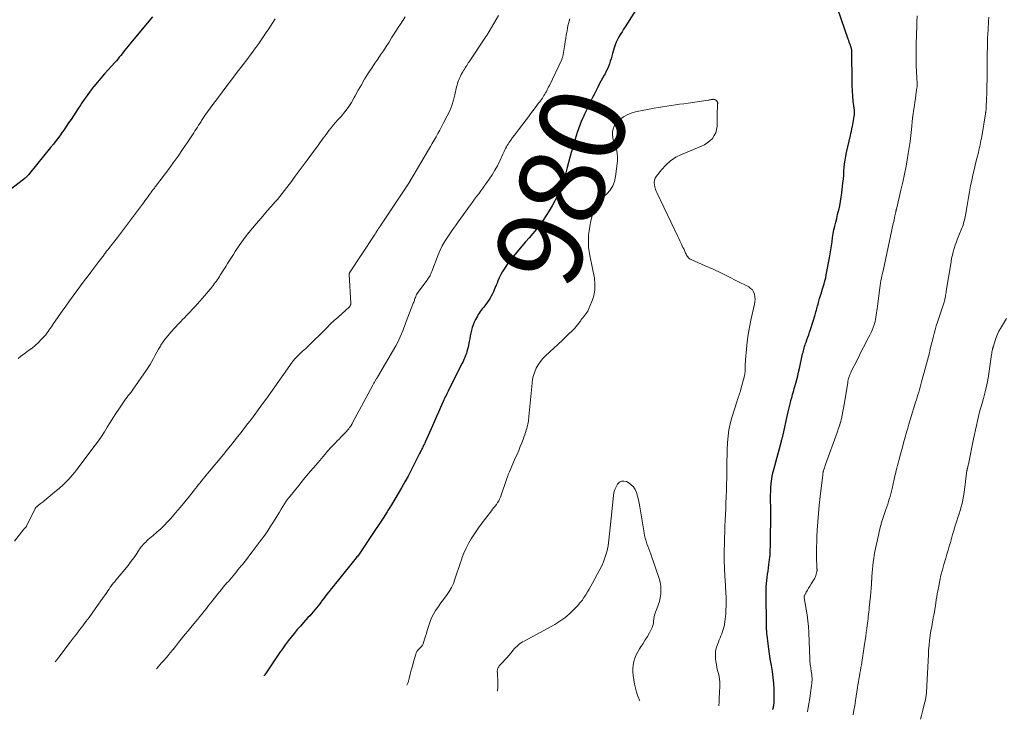
# Model space of a CAD drawing. Units: feet. Extents: x 1945000 to 1950000, y 499466 to 500002.
# Drawn here: x 1946931 to 1947161, y 499659 to 499822 of the extents above; entities that cross this region are included whole.
import ezdxf
from ezdxf.enums import TextEntityAlignment as Align

# ---------------------------------------------------------------- set-up
doc = ezdxf.new("R2010")
doc.units = ezdxf.units.FT
doc.header["$LTSCALE"] = 100
doc.header["$MEASUREMENT"] = 0
for name, color, linetype, lineweight in [('CONTOUR INDEX', 32, 'Continuous', 25), ('CONTOUR INDEX LABEL', 7, 'Continuous', 15), ('CONTOUR INTERMEDIATE', 40, 'Continuous', 15)]:
    doc.layers.add(name, color=color, linetype=linetype, lineweight=lineweight)
doc.styles.add('slant', font='romans.shx', dxfattribs={"oblique": 14.999978})

msp = doc.modelspace()

# ---------------------------------------------------------------- linework, layer by layer
at = {"layer": 'CONTOUR INDEX', "flags": 128}
for points, elevation in [([(1947075.59, 499826.21), (1947072.12, 499820.75), (1947071.74, 499820.16), (1947071.37, 499819.56), (1947071, 499818.97), (1947070.63, 499818.37), (1947070.29, 499817.76), (1947069.99, 499817.13), (1947069.74, 499816.48), (1947069.53, 499815.82), (1947069.16, 499814.49), (1947068.99, 499813.88), (1947068.81, 499813.27), (1947068.63, 499812.66), (1947068.44, 499812.06), (1947068.22, 499811.47), (1947067.99, 499810.88), (1947067.71, 499810.32), (1947067.41, 499809.76), (1947067.23, 499809.46), (1947066.82, 499808.75), (1947066.43, 499808.05), (1947066.05, 499807.33), (1947065.69, 499806.61), (1947065.24, 499805.71), (1947064.87, 499804.94), (1947064.49, 499804.17), (1947064.12, 499803.4), (1947063.75, 499802.63), (1947063.38, 499801.85), (1947063.01, 499801.08), (1947062.65, 499800.31), (1947062.28, 499799.53), (1947062.23, 499799.42), (1947061.85, 499798.59), (1947061.5, 499797.74), (1947061.19, 499796.88), (1947060.91, 499796.01), (1947060.21, 499793.7), (1947059.86, 499792.53), (1947059.52, 499791.35), (1947059.2, 499790.18), (1947058.88, 499788.99), (1947058.58, 499787.82), (1947058.42, 499787.23), (1947058.26, 499786.63), (1947058.1, 499786.03), (1947057.93, 499785.44), (1947057.88, 499785.26), (1947057.73, 499784.76), (1947057.58, 499784.26), (1947057.42, 499783.76), (1947057.25, 499783.26), (1947057.07, 499782.77), (1947056.87, 499782.28), (1947056.65, 499781.81), (1947056.41, 499781.35), (1947055.03, 499778.87), (1947054.37, 499777.74), (1947053.68, 499776.63), (1947052.94, 499775.56), (1947052.17, 499774.5), (1947051.37, 499773.47), (1947050.55, 499772.45), (1947049.71, 499771.44), (1947048.87, 499770.45), (1947046.39, 499767.59), (1947045.77, 499766.85), (1947045.17, 499766.09), (1947044.61, 499765.3), (1947044.06, 499764.5), (1947043.9, 499764.25), (1947043.47, 499763.55), (1947043.07, 499762.83), (1947042.72, 499762.09), (1947042.39, 499761.34), (1947042.19, 499760.84), (1947041.98, 499760.33), (1947041.77, 499759.81), (1947041.55, 499759.3), (1947041.33, 499758.8), (1947041.09, 499758.3), (1947040.83, 499757.81), (1947040.55, 499757.33), (1947040.24, 499756.87), (1947039.48, 499755.79), (1947039.24, 499755.46), (1947039, 499755.13), (1947038.75, 499754.81), (1947038.5, 499754.49), (1947038.26, 499754.17), (1947038.02, 499753.84), (1947037.81, 499753.5), (1947037.61, 499753.14), (1947037.16, 499752.32), (1947036.86, 499751.71), (1947036.61, 499751.1), (1947036.4, 499750.46), (1947036.23, 499749.81), (1947036.09, 499749.15), (1947035.95, 499748.49), (1947035.81, 499747.82), (1947035.67, 499747.16), (1947035.41, 499745.86), (1947035.3, 499745.37), (1947035.17, 499744.89), (1947035.02, 499744.41), (1947034.85, 499743.94), (1947034.66, 499743.47), (1947034.46, 499743.01), (1947034.25, 499742.55), (1947034.03, 499742.1), (1947030.95, 499735.95), (1947030.78, 499735.61), (1947030.61, 499735.27), (1947030.44, 499734.93), (1947030.28, 499734.58), (1947030.11, 499734.24), (1947029.95, 499733.89), (1947029.79, 499733.55), (1947029.63, 499733.2), (1947028.99, 499731.77), (1947028.51, 499730.7), (1947028.03, 499729.64), (1947027.56, 499728.57), (1947027.09, 499727.5), (1947025.39, 499723.66), (1947025.31, 499723.47), (1947025.22, 499723.27), (1947025.13, 499723.08), (1947025.04, 499722.89), (1947024.94, 499722.7), (1947024.85, 499722.51), (1947024.75, 499722.32), (1947024.65, 499722.13), (1947024.59, 499722.01), (1947024.46, 499721.76), (1947024.33, 499721.51), (1947024.2, 499721.25), (1947024.07, 499721), (1947022.83, 499718.52), (1947022.13, 499717.14), (1947021.41, 499715.76), (1947020.67, 499714.39), (1947019.91, 499713.03), (1947019.13, 499711.68), (1947018.34, 499710.34), (1947017.53, 499709.02), (1947016.7, 499707.7), (1947016.51, 499707.4), (1947015.57, 499705.94), (1947014.63, 499704.49), (1947013.68, 499703.04), (1947012.73, 499701.59), (1947010.64, 499698.44), (1947010.48, 499698.21), (1947010.32, 499697.97), (1947010.16, 499697.75), (1947009.99, 499697.52), (1947009.83, 499697.29), (1947009.66, 499697.07), (1947009.48, 499696.85), (1947009.31, 499696.63), (1947004.84, 499691.13), (1947004.37, 499690.55), (1947003.9, 499689.97), (1947003.44, 499689.38), (1947002.98, 499688.79), (1947002.9, 499688.69), (1947002.48, 499688.15), (1947002.07, 499687.6), (1947001.65, 499687.06), (1947001.23, 499686.51), (1947001.14, 499686.39), (1947000.77, 499685.91), (1947000.39, 499685.43), (1947000.01, 499684.96), (1946999.62, 499684.5), (1946999.23, 499684.03), (1946998.84, 499683.58), (1946998.44, 499683.12), (1946998.03, 499682.67), (1946997.02, 499681.55), (1946996.27, 499680.71), (1946995.53, 499679.86), (1946994.8, 499678.99), (1946994.09, 499678.11), (1946993.39, 499677.22), (1946992.71, 499676.32), (1946992.06, 499675.4), (1946991.42, 499674.47), (1946987.96, 499669.3), (1946987.83, 499669.11), (1946987.8, 499669.07)], 980), ([(1947106.6, 499661.2), (1947106.62, 499661.27), (1947106.67, 499661.5), (1947106.72, 499661.72), (1947106.76, 499661.95), (1947106.79, 499662.09), (1947106.82, 499662.25), (1947106.85, 499662.42), (1947106.88, 499662.58), (1947106.9, 499662.75), (1947106.92, 499662.92), (1947106.93, 499663.08), (1947106.94, 499663.25), (1947106.94, 499663.42), (1947106.88, 499665.94), (1947106.81, 499667.33), (1947106.7, 499668.71), (1947106.51, 499670.08), (1947106.28, 499671.45), (1947106.2, 499671.85), (1947105.99, 499673.01), (1947105.79, 499674.18), (1947105.62, 499675.35), (1947105.47, 499676.52), (1947105.23, 499678.54), (1947105.22, 499678.71), (1947105.2, 499678.87), (1947105.19, 499679.04), (1947105.18, 499679.21), (1947105.18, 499679.34), (1947105.17, 499679.44), (1947105.17, 499679.54), (1947105.16, 499679.64), (1947105.15, 499679.75), (1947105.14, 499679.85), (1947105.14, 499679.95), (1947105.13, 499680.05), (1947105.13, 499680.16), (1947105.05, 499689.09), (1947105.06, 499689.83), (1947105.1, 499690.57), (1947105.16, 499691.31), (1947105.26, 499692.05), (1947105.36, 499692.79), (1947105.47, 499693.53), (1947105.57, 499694.27), (1947105.68, 499695.01), (1947105.85, 499696.26), (1947105.9, 499696.74), (1947105.95, 499697.23), (1947105.98, 499697.71), (1947106, 499698.2), (1947106, 499698.69), (1947106.01, 499699.17), (1947106.02, 499699.66), (1947106.03, 499700.15), (1947106.11, 499707.08), (1947106.11, 499707.69), (1947106.11, 499708.31), (1947106.1, 499708.93), (1947106.08, 499709.55), (1947106.06, 499710.16), (1947106.06, 499710.78), (1947106.07, 499711.4), (1947106.09, 499712.01), (1947106.13, 499712.96), (1947106.22, 499714.04), (1947106.35, 499715.12), (1947106.55, 499716.19), (1947106.8, 499717.25), (1947108.58, 499723.91), (1947108.63, 499724.09), (1947108.68, 499724.28), (1947108.74, 499724.46), (1947108.79, 499724.65), (1947108.84, 499724.83), (1947108.89, 499725.02), (1947108.93, 499725.21), (1947108.98, 499725.39), (1947110.02, 499730.09), (1947110.17, 499730.73), (1947110.32, 499731.36), (1947110.47, 499732), (1947110.63, 499732.63), (1947110.71, 499732.97), (1947110.83, 499733.43), (1947110.96, 499733.9), (1947111.08, 499734.35), (1947111.22, 499734.81), (1947111.35, 499735.27), (1947111.48, 499735.73), (1947111.61, 499736.19), (1947111.74, 499736.65), (1947111.95, 499737.44), (1947112.18, 499738.29), (1947112.4, 499739.15), (1947112.6, 499740.02), (1947112.8, 499740.88), (1947113.55, 499744.3), (1947113.64, 499744.65), (1947113.72, 499745), (1947113.81, 499745.34), (1947113.9, 499745.69), (1947114.01, 499746.04), (1947114.11, 499746.38), (1947114.23, 499746.72), (1947114.35, 499747.06), (1947114.53, 499747.57), (1947114.75, 499748.17), (1947114.96, 499748.77), (1947115.16, 499749.37), (1947115.35, 499749.97), (1947116.46, 499753.42), (1947116.57, 499753.77), (1947116.67, 499754.13), (1947116.77, 499754.48), (1947116.86, 499754.84), (1947116.95, 499755.2), (1947117.04, 499755.56), (1947117.14, 499755.91), (1947117.24, 499756.27), (1947117.52, 499757.23), (1947117.72, 499757.91), (1947117.92, 499758.6), (1947118.14, 499759.28), (1947118.36, 499759.96), (1947118.57, 499760.65), (1947118.76, 499761.34), (1947118.93, 499762.03), (1947119.08, 499762.73), (1947119.84, 499766.74), (1947120.01, 499767.68), (1947120.16, 499768.62), (1947120.3, 499769.56), (1947120.42, 499770.51), (1947120.43, 499770.59), (1947120.55, 499771.49), (1947120.7, 499772.39), (1947120.87, 499773.28), (1947121.07, 499774.17), (1947121.29, 499775.06), (1947121.51, 499775.95), (1947121.73, 499776.83), (1947121.95, 499777.72), (1947122, 499777.91), (1947122.23, 499778.9), (1947122.42, 499779.89), (1947122.58, 499780.89), (1947122.71, 499781.89), (1947122.97, 499784.25), (1947123.06, 499785.14), (1947123.14, 499786.04), (1947123.21, 499786.93), (1947123.28, 499787.82), (1947123.36, 499788.71), (1947123.47, 499789.6), (1947123.63, 499790.48), (1947123.81, 499791.36), (1947124.7, 499795.3), (1947124.82, 499795.81), (1947124.93, 499796.31), (1947125.04, 499796.82), (1947125.15, 499797.33), (1947125.16, 499797.4), (1947125.26, 499797.87), (1947125.35, 499798.35), (1947125.43, 499798.82), (1947125.51, 499799.3), (1947125.61, 499799.94), (1947125.63, 499800.1), (1947125.65, 499800.25), (1947125.66, 499800.4), (1947125.66, 499800.55), (1947125.66, 499800.7), (1947125.66, 499800.86), (1947125.65, 499801.01), (1947125.63, 499801.16), (1947125.38, 499803.32), (1947125.26, 499804.55), (1947125.16, 499805.78), (1947125.11, 499807.02), (1947125.08, 499808.25), (1947125.05, 499814.56), (1947125.04, 499814.75), (1947125.04, 499814.94), (1947125.02, 499815.12), (1947125.01, 499815.31), (1947124.98, 499815.5), (1947124.95, 499815.68), (1947124.9, 499815.87), (1947124.84, 499816.05), (1947124.71, 499816.41), (1947124.58, 499816.77), (1947124.45, 499817.13), (1947124.32, 499817.49), (1947124.19, 499817.85), (1947121.74, 499824.83)], 980), ([(1946961.72, 499823.04), (1946957, 499817.39), (1946956.65, 499816.97), (1946956.31, 499816.55), (1946955.97, 499816.13), (1946955.64, 499815.7), (1946955.62, 499815.68), (1946955.3, 499815.26), (1946954.97, 499814.85), (1946954.64, 499814.43), (1946954.31, 499814.02), (1946953.97, 499813.6), (1946953.63, 499813.2), (1946953.29, 499812.8), (1946952.93, 499812.4), (1946951.37, 499810.68), (1946950.52, 499809.72), (1946949.67, 499808.74), (1946948.85, 499807.75), (1946948.03, 499806.75), (1946947.91, 499806.59), (1946947.18, 499805.65), (1946946.47, 499804.7), (1946945.78, 499803.73), (1946945.11, 499802.75), (1946944.9, 499802.44), (1946944.35, 499801.6), (1946943.8, 499800.77), (1946943.25, 499799.93), (1946942.7, 499799.08), (1946942.15, 499798.25), (1946941.59, 499797.41), (1946941.02, 499796.59), (1946940.44, 499795.78), (1946940.42, 499795.75), (1946939.82, 499794.94), (1946939.2, 499794.13), (1946938.58, 499793.32), (1946937.95, 499792.53), (1946933, 499786.43), (1946932.84, 499786.24), (1946932.68, 499786.05), (1946932.51, 499785.87), (1946932.34, 499785.7), (1946932.16, 499785.53), (1946931.98, 499785.37), (1946931.79, 499785.21), (1946931.59, 499785.05), (1946924.82, 499779.88)], 1000)]:
    msp.add_lwpolyline(points, dxfattribs=dict(at, elevation=elevation))
at = {"layer": 'CONTOUR INTERMEDIATE', "flags": 128}
for points, elevation in [([(1947020.77, 499823.07), (1947020.25, 499822.31), (1947020.17, 499822.19), (1947019.62, 499821.37), (1947019.08, 499820.55), (1947018.56, 499819.72), (1947018.04, 499818.88), (1947017.58, 499818.13), (1947016.96, 499817.12), (1947016.32, 499816.12), (1947015.66, 499815.14), (1947014.99, 499814.17), (1947014.32, 499813.19), (1947013.65, 499812.22), (1947013, 499811.23), (1947012.36, 499810.23), (1947012.04, 499809.72), (1947011.26, 499808.46), (1947010.5, 499807.18), (1947009.77, 499805.89), (1947009.06, 499804.58), (1947008.86, 499804.19), (1947008.18, 499803.02), (1947007.45, 499801.89), (1947006.63, 499800.82), (1947005.76, 499799.79), (1947005.04, 499799.01), (1947004.49, 499798.39), (1947003.95, 499797.76), (1947003.43, 499797.12), (1947002.93, 499796.47), (1947002.59, 499796.03), (1947002.26, 499795.59), (1947001.94, 499795.15), (1947001.62, 499794.71), (1947001.31, 499794.26), (1947001, 499793.81), (1947000.68, 499793.37), (1947000.36, 499792.93), (1947000.03, 499792.49), (1946997.82, 499789.59), (1946997.11, 499788.65), (1946996.41, 499787.7), (1946995.72, 499786.75), (1946995.03, 499785.79), (1946994.69, 499785.31), (1946994.17, 499784.59), (1946993.65, 499783.87), (1946993.12, 499783.16), (1946992.59, 499782.45), (1946992.04, 499781.75), (1946991.48, 499781.06), (1946990.91, 499780.38), (1946990.32, 499779.71), (1946990.02, 499779.38), (1946989.28, 499778.55), (1946988.54, 499777.72), (1946987.81, 499776.88), (1946987.08, 499776.04), (1946985.92, 499774.72), (1946985.05, 499773.68), (1946984.2, 499772.63), (1946983.38, 499771.56), (1946982.59, 499770.46), (1946981.99, 499769.61), (1946981.52, 499768.92), (1946981.06, 499768.24), (1946980.61, 499767.54), (1946980.16, 499766.84), (1946979.72, 499766.14), (1946979.28, 499765.44), (1946978.84, 499764.74), (1946978.4, 499764.04), (1946977.56, 499762.7), (1946977.34, 499762.35), (1946977.11, 499762), (1946976.88, 499761.65), (1946976.64, 499761.3), (1946976.4, 499760.96), (1946976.15, 499760.63), (1946975.89, 499760.3), (1946975.63, 499759.97), (1946973.86, 499757.85), (1946973.32, 499757.21), (1946972.77, 499756.58), (1946972.22, 499755.96), (1946971.66, 499755.34), (1946971.38, 499755.04), (1946970.95, 499754.58), (1946970.51, 499754.12), (1946970.07, 499753.66), (1946969.63, 499753.21), (1946969.19, 499752.76), (1946968.75, 499752.3), (1946968.31, 499751.84), (1946967.88, 499751.38), (1946965.99, 499749.34), (1946965.37, 499748.63), (1946964.77, 499747.89), (1946964.22, 499747.13), (1946963.7, 499746.34), (1946963.58, 499746.13), (1946963.15, 499745.42), (1946962.74, 499744.71), (1946962.35, 499743.98), (1946961.97, 499743.25), (1946961.59, 499742.52), (1946961.18, 499741.8), (1946960.74, 499741.1), (1946960.28, 499740.42), (1946957.22, 499736.05), (1946956.95, 499735.67), (1946956.67, 499735.29), (1946956.38, 499734.91), (1946956.08, 499734.54), (1946955.79, 499734.17), (1946955.5, 499733.79), (1946955.23, 499733.41), (1946954.96, 499733.02), (1946953.87, 499731.41), (1946953.18, 499730.36), (1946952.49, 499729.3), (1946951.83, 499728.23), (1946951.17, 499727.15), (1946950.51, 499726.08), (1946949.83, 499725.02), (1946949.11, 499723.99), (1946948.37, 499722.97), (1946944.07, 499717.27), (1946943.61, 499716.69), (1946943.15, 499716.12), (1946942.66, 499715.56), (1946942.16, 499715.02), (1946941.69, 499714.53), (1946941.41, 499714.24), (1946941.13, 499713.96), (1946940.84, 499713.68), (1946940.55, 499713.41), (1946940.26, 499713.14), (1946939.96, 499712.88), (1946939.66, 499712.62), (1946939.35, 499712.36), (1946936.4, 499709.94), (1946936.18, 499709.76), (1946935.96, 499709.58), (1946935.73, 499709.41), (1946935.51, 499709.23), (1946935.33, 499709.09), (1946935.19, 499708.99), (1946935.05, 499708.88), (1946934.92, 499708.77), (1946934.78, 499708.66), (1946934.6, 499708.52), (1946934.56, 499708.48), (1946934.52, 499708.44), (1946934.48, 499708.39), (1946934.44, 499708.35), (1946934.4, 499708.3), (1946934.37, 499708.25), (1946934.34, 499708.2), (1946934.31, 499708.14), (1946932.32, 499704.07), (1946932.3, 499704.02), (1946932.27, 499703.97), (1946932.24, 499703.93), (1946932.21, 499703.88), (1946932.18, 499703.84), (1946932.14, 499703.8), (1946932.11, 499703.76), (1946932.07, 499703.72), (1946931.99, 499703.64), (1946931.92, 499703.56), (1946931.85, 499703.48), (1946931.78, 499703.4), (1946931.71, 499703.31), (1946929.47, 499700.54)], 992), ([(1946990.34, 499822.56), (1946989.8, 499821.72), (1946989.26, 499820.88), (1946988.71, 499820.05), (1946988.45, 499819.66), (1946987.82, 499818.71), (1946987.18, 499817.77), (1946986.53, 499816.84), (1946985.87, 499815.91), (1946985.58, 499815.51), (1946985.06, 499814.79), (1946984.53, 499814.07), (1946984, 499813.35), (1946983.46, 499812.64), (1946982.91, 499811.94), (1946982.37, 499811.23), (1946981.82, 499810.52), (1946981.28, 499809.81), (1946980.16, 499808.35), (1946979.06, 499806.91), (1946977.98, 499805.46), (1946976.9, 499804), (1946975.83, 499802.54), (1946973.98, 499799.97), (1946973.83, 499799.75), (1946973.67, 499799.53), (1946973.51, 499799.3), (1946973.36, 499799.08), (1946973.21, 499798.85), (1946973.06, 499798.62), (1946972.91, 499798.39), (1946972.76, 499798.16), (1946972.5, 499797.73), (1946972.21, 499797.28), (1946971.93, 499796.84), (1946971.65, 499796.4), (1946971.36, 499795.96), (1946969.84, 499793.65), (1946968.77, 499792.07), (1946967.69, 499790.5), (1946966.58, 499788.96), (1946965.44, 499787.42), (1946962.45, 499783.44), (1946962.31, 499783.25), (1946962.16, 499783.05), (1946962.01, 499782.86), (1946961.87, 499782.67), (1946961.82, 499782.61), (1946961.7, 499782.44), (1946961.57, 499782.28), (1946961.45, 499782.11), (1946961.33, 499781.94), (1946961.2, 499781.77), (1946961.08, 499781.61), (1946960.96, 499781.44), (1946960.84, 499781.27), (1946960.53, 499780.84), (1946960.25, 499780.45), (1946959.97, 499780.07), (1946959.69, 499779.69), (1946959.41, 499779.3), (1946956.39, 499775.21), (1946955.69, 499774.27), (1946954.98, 499773.34), (1946954.27, 499772.41), (1946953.55, 499771.49), (1946952.64, 499770.34), (1946952.37, 499769.99), (1946952.1, 499769.65), (1946951.82, 499769.3), (1946951.55, 499768.96), (1946951.28, 499768.61), (1946951.01, 499768.26), (1946950.74, 499767.91), (1946950.48, 499767.56), (1946950.41, 499767.47), (1946950.11, 499767.08), (1946949.81, 499766.68), (1946949.51, 499766.28), (1946949.21, 499765.89), (1946947.55, 499763.71), (1946946.67, 499762.55), (1946945.8, 499761.38), (1946944.92, 499760.21), (1946944.05, 499759.03), (1946943.19, 499757.85), (1946942.34, 499756.67), (1946941.49, 499755.48), (1946940.65, 499754.28), (1946938.63, 499751.39), (1946938.37, 499751.02), (1946938.11, 499750.64), (1946937.86, 499750.26), (1946937.61, 499749.88), (1946937.35, 499749.5), (1946937.08, 499749.13), (1946936.79, 499748.78), (1946936.49, 499748.44), (1946935.77, 499747.66), (1946935.08, 499746.96), (1946934.36, 499746.29), (1946933.6, 499745.66), (1946932.81, 499745.07), (1946931.98, 499744.49), (1946931.43, 499744.08), (1946930.89, 499743.65), (1946930.38, 499743.21)], 996), ([(1947042.5, 499823.36), (1947040.32, 499819.61), (1947040.2, 499819.41), (1947040.09, 499819.22), (1947039.97, 499819.03), (1947039.85, 499818.83), (1947039.73, 499818.64), (1947039.6, 499818.45), (1947039.48, 499818.27), (1947039.36, 499818.08), (1947035.67, 499812.57), (1947035.48, 499812.28), (1947035.29, 499811.98), (1947035.1, 499811.69), (1947034.92, 499811.39), (1947034.74, 499811.1), (1947034.56, 499810.8), (1947034.38, 499810.5), (1947034.2, 499810.2), (1947033.83, 499809.56), (1947033.65, 499809.22), (1947033.47, 499808.87), (1947033.32, 499808.52), (1947033.18, 499808.16), (1947033.06, 499807.8), (1947032.94, 499807.43), (1947032.84, 499807.05), (1947032.75, 499806.68), (1947032.35, 499804.85), (1947032.02, 499803.57), (1947031.62, 499802.32), (1947031.13, 499801.1), (1947030.56, 499799.91), (1947029.64, 499798.16), (1947029.23, 499797.37), (1947028.81, 499796.59), (1947028.38, 499795.81), (1947027.94, 499795.04), (1947027.5, 499794.26), (1947027.06, 499793.49), (1947026.62, 499792.72), (1947026.17, 499791.96), (1947021.58, 499784.16), (1947021.44, 499783.92), (1947021.29, 499783.69), (1947021.14, 499783.45), (1947020.99, 499783.22), (1947020.83, 499783), (1947020.67, 499782.77), (1947020.52, 499782.54), (1947020.36, 499782.31), (1947015.17, 499774.57), (1947014.96, 499774.24), (1947014.74, 499773.92), (1947014.53, 499773.6), (1947014.33, 499773.27), (1947014.12, 499772.95), (1947013.91, 499772.62), (1947013.7, 499772.3), (1947013.49, 499771.97), (1947007.76, 499763.2), (1947007.73, 499763.16), (1947007.71, 499763.12), (1947007.69, 499763.07), (1947007.68, 499763.02), (1947007.67, 499762.97), (1947007.66, 499762.92), (1947007.66, 499762.87), (1947007.66, 499762.82), (1947008.02, 499756.12), (1947008.02, 499756.02), (1947008.01, 499755.91), (1947007.99, 499755.81), (1947007.97, 499755.71), (1947007.95, 499755.65), (1947007.9, 499755.53), (1947007.84, 499755.42), (1947007.76, 499755.32), (1947007.67, 499755.22), (1947006, 499753.75), (1947005.07, 499752.91), (1947004.15, 499752.07), (1947003.24, 499751.21), (1947002.34, 499750.34), (1946997.92, 499745.98), (1946997.53, 499745.59), (1946997.13, 499745.21), (1946996.72, 499744.83), (1946996.32, 499744.45), (1946995.93, 499744.1), (1946995.72, 499743.9), (1946995.51, 499743.69), (1946995.3, 499743.49), (1946995.1, 499743.27), (1946994.91, 499743.06), (1946994.72, 499742.83), (1946994.54, 499742.61), (1946994.37, 499742.37), (1946988.25, 499733.74), (1946988.24, 499733.73), (1946988.23, 499733.71), (1946988.22, 499733.69), (1946988.21, 499733.68), (1946988.16, 499733.61), (1946988.15, 499733.6), (1946988.14, 499733.58), (1946988.13, 499733.56), (1946988.12, 499733.55), (1946987.53, 499732.71), (1946987.22, 499732.28), (1946986.9, 499731.85), (1946986.59, 499731.42), (1946986.27, 499730.99), (1946984.82, 499729.08), (1946984.03, 499728.03), (1946983.22, 499726.98), (1946982.41, 499725.94), (1946981.6, 499724.91), (1946980.77, 499723.88), (1946979.95, 499722.85), (1946979.11, 499721.83), (1946978.28, 499720.81), (1946974.66, 499716.43), (1946974.29, 499715.99), (1946973.93, 499715.54), (1946973.57, 499715.1), (1946973.21, 499714.65), (1946972.85, 499714.2), (1946972.49, 499713.75), (1946972.14, 499713.3), (1946971.78, 499712.85), (1946970.38, 499711.06), (1946969.31, 499709.74), (1946968.23, 499708.43), (1946967.11, 499707.14), (1946965.98, 499705.87), (1946965.26, 499705.07), (1946964.46, 499704.23), (1946963.64, 499703.41), (1946962.78, 499702.62), (1946961.9, 499701.86), (1946960.75, 499700.9), (1946960.44, 499700.62), (1946960.14, 499700.34), (1946959.84, 499700.05), (1946959.56, 499699.75), (1946959.29, 499699.43), (1946959.03, 499699.11), (1946958.79, 499698.77), (1946958.55, 499698.43), (1946958.06, 499697.66), (1946957.58, 499696.94), (1946957.08, 499696.23), (1946956.55, 499695.53), (1946956.01, 499694.85), (1946953.15, 499691.39), (1946952.99, 499691.19), (1946952.82, 499690.98), (1946952.66, 499690.78), (1946952.5, 499690.58), (1946952.34, 499690.38), (1946952.18, 499690.17), (1946952.03, 499689.96), (1946951.88, 499689.75), (1946951.61, 499689.35), (1946951.33, 499688.93), (1946951.04, 499688.51), (1946950.76, 499688.1), (1946950.47, 499687.69), (1946948.35, 499684.71), (1946947.64, 499683.72), (1946946.92, 499682.73), (1946946.19, 499681.76), (1946945.45, 499680.78), (1946944.71, 499679.81), (1946943.97, 499678.84), (1946943.23, 499677.87), (1946942.5, 499676.9), (1946939.89, 499673.44), (1946939.41, 499672.8), (1946939.04, 499672.31)], 988), ([(1947059.2, 499822.55), (1947059.04, 499822.01), (1947058.89, 499821.46), (1947058.75, 499820.92), (1947058.64, 499820.37), (1947058.53, 499819.81), (1947058.48, 499819.47), (1947058.36, 499818.75), (1947058.24, 499818.02), (1947058.13, 499817.3), (1947058.02, 499816.57), (1947057.65, 499814.22), (1947057.62, 499814.08), (1947057.59, 499813.94), (1947057.55, 499813.8), (1947057.51, 499813.66), (1947057.46, 499813.52), (1947057.4, 499813.38), (1947057.35, 499813.25), (1947057.29, 499813.11), (1947054.4, 499807), (1947054.24, 499806.66), (1947054.07, 499806.32), (1947053.9, 499805.98), (1947053.73, 499805.64), (1947053.54, 499805.31), (1947053.35, 499804.98), (1947053.15, 499804.66), (1947052.95, 499804.35), (1947052.77, 499804.08), (1947052.46, 499803.64), (1947052.15, 499803.2), (1947051.83, 499802.77), (1947051.51, 499802.34), (1947051.1, 499801.8), (1947050.57, 499801.1), (1947050.04, 499800.4), (1947049.51, 499799.7), (1947048.98, 499799), (1947047.18, 499796.63), (1947046.73, 499796.03), (1947046.28, 499795.42), (1947045.83, 499794.82), (1947045.39, 499794.21), (1947044.96, 499793.61), (1947044.75, 499793.29), (1947044.55, 499792.97), (1947044.36, 499792.64), (1947044.19, 499792.31), (1947044.03, 499791.96), (1947043.87, 499791.62), (1947043.71, 499791.28), (1947043.55, 499790.93), (1947042.84, 499789.37), (1947042.3, 499788.27), (1947041.71, 499787.19), (1947041.06, 499786.15), (1947040.37, 499785.13), (1947039.81, 499784.35), (1947039.33, 499783.69), (1947038.86, 499783.04), (1947038.38, 499782.38), (1947037.9, 499781.73), (1947037.43, 499781.07), (1947036.95, 499780.42), (1947036.47, 499779.76), (1947036, 499779.11), (1947033.13, 499775.15), (1947032.47, 499774.23), (1947031.82, 499773.31), (1947031.18, 499772.38), (1947030.54, 499771.45), (1947029.95, 499770.5), (1947029.39, 499769.52), (1947028.91, 499768.51), (1947028.46, 499767.47), (1947026.93, 499763.53), (1947026.87, 499763.37), (1947026.81, 499763.2), (1947026.74, 499763.04), (1947026.68, 499762.88), (1947026.61, 499762.72), (1947026.54, 499762.56), (1947026.45, 499762.41), (1947026.36, 499762.27), (1947026.33, 499762.22), (1947026.21, 499762.05), (1947026.09, 499761.88), (1947025.97, 499761.71), (1947025.85, 499761.55), (1947023.68, 499758.63), (1947023.54, 499758.42), (1947023.41, 499758.21), (1947023.3, 499757.98), (1947023.2, 499757.74), (1947023.19, 499757.72), (1947023.11, 499757.49), (1947023.03, 499757.26), (1947022.95, 499757.03), (1947022.88, 499756.8), (1947022.8, 499756.57), (1947022.73, 499756.35), (1947022.64, 499756.12), (1947022.56, 499755.89), (1947020.99, 499751.86), (1947020.71, 499751.14), (1947020.43, 499750.42), (1947020.15, 499749.7), (1947019.87, 499748.98), (1947019.58, 499748.26), (1947019.26, 499747.56), (1947018.91, 499746.87), (1947018.53, 499746.19), (1947014.24, 499738.86), (1947014.16, 499738.71), (1947014.07, 499738.56), (1947013.98, 499738.42), (1947013.89, 499738.27), (1947013.8, 499738.12), (1947013.71, 499737.97), (1947013.63, 499737.82), (1947013.55, 499737.67), (1947013.54, 499737.65), (1947013.45, 499737.48), (1947013.37, 499737.32), (1947013.28, 499737.16), (1947013.19, 499737), (1947008.47, 499728.19), (1947008.41, 499728.08), (1947008.35, 499727.98), (1947008.29, 499727.87), (1947008.23, 499727.76), (1947008.17, 499727.65), (1947008.11, 499727.54), (1947008.04, 499727.44), (1947007.97, 499727.34), (1947007.77, 499727.06), (1947007.59, 499726.82), (1947007.41, 499726.59), (1947007.21, 499726.37), (1947007.01, 499726.15), (1947005.7, 499724.81), (1947005.29, 499724.39), (1947004.88, 499723.97), (1947004.47, 499723.54), (1947004.06, 499723.12), (1947003.55, 499722.59), (1947003.4, 499722.43), (1947003.25, 499722.27), (1947003.1, 499722.11), (1947002.95, 499721.95), (1947002.81, 499721.78), (1947002.66, 499721.61), (1947002.52, 499721.45), (1947002.38, 499721.28), (1947000.38, 499718.95), (1946999.24, 499717.62), (1946998.11, 499716.27), (1946997, 499714.92), (1946995.89, 499713.55), (1946993.89, 499711.06), (1946993.43, 499710.47), (1946992.98, 499709.86), (1946992.56, 499709.25), (1946992.16, 499708.62), (1946991.76, 499707.98), (1946991.37, 499707.34), (1946990.98, 499706.7), (1946990.59, 499706.06), (1946989.96, 499705.03), (1946989.24, 499703.88), (1946988.49, 499702.75), (1946987.71, 499701.64), (1946986.91, 499700.55), (1946984.97, 499698.01), (1946984.43, 499697.31), (1946983.89, 499696.6), (1946983.34, 499695.9), (1946982.8, 499695.2), (1946982.44, 499694.74), (1946982.07, 499694.27), (1946981.69, 499693.81), (1946981.31, 499693.34), (1946980.93, 499692.88), (1946980.54, 499692.43), (1946980.15, 499691.97), (1946979.76, 499691.52), (1946979.37, 499691.07), (1946979.2, 499690.89), (1946978.73, 499690.34), (1946978.27, 499689.79), (1946977.81, 499689.23), (1946977.36, 499688.67), (1946975.84, 499686.74), (1946975.33, 499686.1), (1946974.83, 499685.47), (1946974.33, 499684.83), (1946973.82, 499684.2), (1946973.31, 499683.57), (1946972.8, 499682.94), (1946972.29, 499682.31), (1946971.77, 499681.68), (1946970.68, 499680.37), (1946970.03, 499679.59), (1946969.39, 499678.81), (1946968.76, 499678.02), (1946968.13, 499677.23), (1946967.84, 499676.86), (1946967.36, 499676.25), (1946966.87, 499675.64), (1946966.39, 499675.04), (1946965.89, 499674.45), (1946965.4, 499673.85), (1946964.89, 499673.26), (1946964.38, 499672.68), (1946963.87, 499672.1), (1946962.65, 499670.74)], 984), ([(1947114.7, 499660.66), (1947114.8, 499661.24), (1947115.01, 499662.52), (1947115.21, 499663.81), (1947115.39, 499665.09), (1947115.64, 499666.83), (1947115.69, 499667.24), (1947115.73, 499667.66), (1947115.74, 499668.08), (1947115.75, 499668.51), (1947115.75, 499668.52), (1947115.73, 499668.94), (1947115.7, 499669.35), (1947115.65, 499669.76), (1947115.58, 499670.16), (1947115.55, 499670.29), (1947115.49, 499670.63), (1947115.43, 499670.98), (1947115.38, 499671.33), (1947115.34, 499671.68), (1947115.3, 499672.03), (1947115.27, 499672.38), (1947115.24, 499672.73), (1947115.23, 499673.08), (1947114.98, 499679.2), (1947114.9, 499680.58), (1947114.78, 499681.95), (1947114.6, 499683.32), (1947114.38, 499684.68), (1947113.91, 499687.29), (1947113.9, 499687.35), (1947113.9, 499687.4), (1947113.9, 499687.46), (1947113.9, 499687.51), (1947113.91, 499687.57), (1947113.92, 499687.63), (1947113.94, 499687.68), (1947113.97, 499687.73), (1947114.41, 499688.61), (1947114.67, 499689.1), (1947114.94, 499689.59), (1947115.22, 499690.06), (1947115.51, 499690.53), (1947116.21, 499691.62), (1947116.37, 499691.91), (1947116.52, 499692.21), (1947116.64, 499692.53), (1947116.73, 499692.85), (1947116.89, 499693.47), (1947116.89, 499693.49), (1947116.9, 499693.51), (1947116.9, 499693.52), (1947116.9, 499693.54), (1947116.91, 499693.64), (1947116.92, 499693.73), (1947116.91, 499693.98), (1947116.9, 499694.1), (1947116.9, 499694.23), (1947116.89, 499694.36), (1947116.89, 499694.48), (1947116.82, 499696.7), (1947116.79, 499697.93), (1947116.79, 499699.16), (1947116.83, 499700.39), (1947116.88, 499701.63), (1947116.97, 499703.09), (1947117.1, 499705.06), (1947117.25, 499707.02), (1947117.44, 499708.98), (1947117.65, 499710.94), (1947118.25, 499716.03), (1947118.27, 499716.18), (1947118.29, 499716.33), (1947118.32, 499716.48), (1947118.35, 499716.63), (1947118.38, 499716.78), (1947118.42, 499716.93), (1947118.46, 499717.07), (1947118.5, 499717.22), (1947118.57, 499717.43), (1947118.65, 499717.68), (1947118.74, 499717.93), (1947118.82, 499718.18), (1947118.91, 499718.42), (1947121.6, 499725.89), (1947121.88, 499726.69), (1947122.14, 499727.5), (1947122.37, 499728.32), (1947122.59, 499729.14), (1947122.78, 499729.97), (1947122.96, 499730.8), (1947123.12, 499731.64), (1947123.27, 499732.48), (1947124.08, 499737.54), (1947124.14, 499737.89), (1947124.22, 499738.23), (1947124.3, 499738.57), (1947124.4, 499738.91), (1947124.51, 499739.24), (1947124.63, 499739.57), (1947124.77, 499739.89), (1947124.92, 499740.21), (1947126.33, 499743.02), (1947126.91, 499744.16), (1947127.48, 499745.3), (1947128.07, 499746.44), (1947128.65, 499747.58), (1947129.23, 499748.69), (1947129.52, 499749.28), (1947129.78, 499749.87), (1947130.02, 499750.48), (1947130.23, 499751.09), (1947130.32, 499751.36), (1947130.46, 499751.85), (1947130.59, 499752.34), (1947130.68, 499752.85), (1947130.76, 499753.35), (1947130.83, 499753.86), (1947130.89, 499754.37), (1947130.95, 499754.87), (1947131.02, 499755.38), (1947131.48, 499759.16), (1947131.56, 499759.73), (1947131.65, 499760.3), (1947131.74, 499760.86), (1947131.85, 499761.43), (1947131.96, 499761.99), (1947132.08, 499762.55), (1947132.2, 499763.12), (1947132.32, 499763.68), (1947134.71, 499774.77), (1947134.81, 499775.21), (1947134.9, 499775.65), (1947135, 499776.08), (1947135.1, 499776.52), (1947135.25, 499777.18), (1947135.27, 499777.29), (1947135.3, 499777.4), (1947135.32, 499777.5), (1947135.34, 499777.61), (1947135.37, 499777.73), (1947135.38, 499777.78), (1947135.39, 499777.83), (1947135.4, 499777.88), (1947135.41, 499777.93), (1947135.42, 499777.98), (1947135.43, 499778.03), (1947135.44, 499778.08), (1947135.45, 499778.13), (1947136.5, 499782.54), (1947136.93, 499784.42), (1947137.33, 499786.3), (1947137.69, 499788.19), (1947138.03, 499790.09), (1947138.2, 499791.11), (1947138.42, 499792.5), (1947138.63, 499793.9), (1947138.8, 499795.3), (1947138.96, 499796.7), (1947139.23, 499799.36), (1947139.23, 499799.43), (1947139.24, 499799.51), (1947139.25, 499799.58), (1947139.26, 499799.65), (1947139.27, 499799.73), (1947139.27, 499799.8), (1947139.28, 499799.87), (1947139.3, 499799.95), (1947139.52, 499801.47), (1947139.65, 499802.3), (1947139.77, 499803.13), (1947139.89, 499803.97), (1947140.01, 499804.8), (1947140.25, 499806.49), (1947140.26, 499806.61), (1947140.27, 499806.73), (1947140.28, 499806.86), (1947140.28, 499806.98), (1947140.28, 499807.1), (1947140.28, 499807.23), (1947140.27, 499807.35), (1947140.27, 499807.48), (1947140.13, 499810.22), (1947140.07, 499811.72), (1947140.03, 499813.21), (1947140.03, 499814.71), (1947140.06, 499816.21), (1947140.15, 499819.27), (1947140.19, 499820.6), (1947140.23, 499821.92), (1947140.27, 499823.25)], 984), ([(1947125.39, 499659.95), (1947125.54, 499661.06), (1947125.71, 499662.16), (1947125.88, 499663.27), (1947126.37, 499666.31), (1947126.48, 499666.98), (1947126.59, 499667.65), (1947126.7, 499668.32), (1947126.82, 499668.99), (1947126.93, 499669.66), (1947127.04, 499670.33), (1947127.15, 499671), (1947127.26, 499671.67), (1947128.01, 499676.5), (1947128.15, 499677.4), (1947128.28, 499678.29), (1947128.41, 499679.2), (1947128.53, 499680.1), (1947128.63, 499680.85), (1947128.7, 499681.38), (1947128.77, 499681.9), (1947128.83, 499682.42), (1947128.89, 499682.95), (1947128.95, 499683.47), (1947129.01, 499684), (1947129.06, 499684.52), (1947129.11, 499685.04), (1947129.37, 499687.72), (1947129.45, 499688.62), (1947129.53, 499689.52), (1947129.6, 499690.42), (1947129.67, 499691.32), (1947129.68, 499691.44), (1947129.74, 499692.28), (1947129.81, 499693.12), (1947129.87, 499693.96), (1947129.94, 499694.8), (1947130.03, 499695.63), (1947130.14, 499696.47), (1947130.28, 499697.29), (1947130.44, 499698.12), (1947131.24, 499701.9), (1947131.51, 499703.08), (1947131.81, 499704.25), (1947132.16, 499705.4), (1947132.53, 499706.55), (1947133.01, 499707.95), (1947133.21, 499708.56), (1947133.41, 499709.16), (1947133.6, 499709.77), (1947133.79, 499710.37), (1947133.97, 499710.98), (1947134.14, 499711.6), (1947134.3, 499712.22), (1947134.44, 499712.83), (1947134.93, 499715.03), (1947135.02, 499715.43), (1947135.11, 499715.83), (1947135.2, 499716.24), (1947135.3, 499716.64), (1947135.39, 499717.02), (1947135.54, 499717.61), (1947135.69, 499718.21), (1947135.84, 499718.8), (1947136, 499719.38), (1947136.41, 499720.88), (1947136.77, 499722.21), (1947137.14, 499723.54), (1947137.52, 499724.87), (1947137.9, 499726.21), (1947138.02, 499726.64), (1947138.38, 499727.89), (1947138.75, 499729.15), (1947139.13, 499730.41), (1947139.52, 499731.66), (1947139.93, 499732.98), (1947140.11, 499733.58), (1947140.29, 499734.17), (1947140.47, 499734.76), (1947140.65, 499735.35), (1947140.82, 499735.95), (1947140.99, 499736.54), (1947141.16, 499737.14), (1947141.33, 499737.74), (1947142.25, 499741.1), (1947142.49, 499741.97), (1947142.72, 499742.84), (1947142.94, 499743.71), (1947143.15, 499744.58), (1947143.37, 499745.46), (1947143.58, 499746.33), (1947143.79, 499747.2), (1947144, 499748.08), (1947144.02, 499748.14), (1947144.25, 499749.04), (1947144.49, 499749.93), (1947144.76, 499750.82), (1947145.04, 499751.71), (1947146.37, 499755.7), (1947146.44, 499755.94), (1947146.52, 499756.18), (1947146.59, 499756.42), (1947146.66, 499756.66), (1947146.73, 499756.9), (1947146.79, 499757.15), (1947146.84, 499757.39), (1947146.88, 499757.64), (1947146.9, 499757.74), (1947146.95, 499758.04), (1947146.99, 499758.34), (1947147.04, 499758.64), (1947147.09, 499758.94), (1947148.21, 499765.84), (1947148.35, 499766.63), (1947148.52, 499767.4), (1947148.72, 499768.17), (1947148.94, 499768.94), (1947149.19, 499769.7), (1947149.46, 499770.45), (1947149.74, 499771.2), (1947150.03, 499771.94), (1947150.73, 499773.65), (1947150.87, 499774.02), (1947151.01, 499774.39), (1947151.12, 499774.77), (1947151.23, 499775.15), (1947151.32, 499775.54), (1947151.41, 499775.92), (1947151.48, 499776.31), (1947151.55, 499776.7), (1947152.02, 499779.46), (1947152.27, 499780.83), (1947152.52, 499782.2), (1947152.79, 499783.56), (1947153.07, 499784.92), (1947153.16, 499785.31), (1947153.41, 499786.48), (1947153.68, 499787.64), (1947153.95, 499788.8), (1947154.24, 499789.96), (1947154.59, 499791.35), (1947154.7, 499791.81), (1947154.81, 499792.28), (1947154.92, 499792.75), (1947155.02, 499793.22), (1947155.11, 499793.69), (1947155.2, 499794.16), (1947155.29, 499794.64), (1947155.37, 499795.11), (1947156.25, 499800.37), (1947156.27, 499800.48), (1947156.29, 499800.6), (1947156.31, 499800.72), (1947156.33, 499800.84), (1947156.35, 499800.95), (1947156.36, 499801.07), (1947156.37, 499801.19), (1947156.38, 499801.31), (1947156.39, 499801.37), (1947156.4, 499801.47), (1947156.4, 499801.57), (1947156.4, 499801.67), (1947156.4, 499801.77), (1947156.4, 499801.87), (1947156.41, 499801.97), (1947156.41, 499802.08), (1947156.41, 499802.18), (1947156.43, 499802.45), (1947156.44, 499802.69), (1947156.45, 499802.93), (1947156.46, 499803.17), (1947156.47, 499803.41), (1947156.56, 499805.64), (1947156.6, 499807), (1947156.64, 499808.35), (1947156.65, 499809.71), (1947156.66, 499811.06), (1947156.66, 499812.37), (1947156.67, 499814.29), (1947156.7, 499816.21), (1947156.76, 499818.12), (1947156.85, 499820.03), (1947156.96, 499822.08), (1947157.01, 499822.97)], 988), ([(1947094.01, 499662.03), (1947094.04, 499663.03), (1947094.08, 499664.04), (1947094.13, 499665.05), (1947094.21, 499666.85), (1947094.21, 499667.56), (1947094.16, 499668.26), (1947094.05, 499668.95), (1947093.88, 499669.64), (1947093.7, 499670.32), (1947093.54, 499671.01), (1947093.41, 499671.71), (1947093.3, 499672.41), (1947093.21, 499673.07), (1947093.17, 499673.91), (1947093.21, 499674.74), (1947093.38, 499675.55), (1947093.64, 499676.36), (1947093.88, 499676.97), (1947094.08, 499677.45), (1947094.28, 499677.94), (1947094.48, 499678.43), (1947094.68, 499678.92), (1947094.87, 499679.42), (1947095.03, 499679.92), (1947095.16, 499680.42), (1947095.27, 499680.94), (1947095.3, 499681.11), (1947095.4, 499681.72), (1947095.49, 499682.33), (1947095.55, 499682.94), (1947095.6, 499683.56), (1947095.65, 499684.38), (1947095.69, 499685.41), (1947095.71, 499686.44), (1947095.69, 499687.46), (1947095.64, 499688.49), (1947095.46, 499691.52), (1947095.41, 499692.21), (1947095.37, 499692.9), (1947095.33, 499693.58), (1947095.29, 499694.27), (1947095.27, 499694.69), (1947095.23, 499695.58), (1947095.21, 499696.48), (1947095.21, 499697.37), (1947095.22, 499698.27), (1947095.27, 499699.98), (1947095.32, 499701.34), (1947095.36, 499702.7), (1947095.42, 499704.05), (1947095.47, 499705.41), (1947095.53, 499706.77), (1947095.59, 499708.12), (1947095.64, 499709.48), (1947095.7, 499710.84), (1947095.76, 499712.51), (1947095.8, 499713.86), (1947095.83, 499715.22), (1947095.85, 499716.58), (1947095.86, 499717.93), (1947095.86, 499719.29), (1947095.89, 499720.65), (1947095.93, 499722), (1947095.99, 499723.36), (1947096.01, 499723.61), (1947096.14, 499725.08), (1947096.35, 499726.54), (1947096.66, 499727.98), (1947097.04, 499729.41), (1947098.24, 499733.32), (1947098.35, 499733.66), (1947098.46, 499734), (1947098.58, 499734.34), (1947098.7, 499734.68), (1947098.82, 499735.02), (1947098.94, 499735.36), (1947099.04, 499735.7), (1947099.13, 499736.05), (1947099.94, 499739.13), (1947099.99, 499739.31), (1947100.02, 499739.49), (1947100.06, 499739.67), (1947100.08, 499739.86), (1947100.1, 499740.04), (1947100.12, 499740.23), (1947100.12, 499740.42), (1947100.13, 499740.6), (1947100.13, 499741.12), (1947100.13, 499741.57), (1947100.15, 499742.02), (1947100.17, 499742.47), (1947100.21, 499742.91), (1947100.43, 499745.43), (1947100.62, 499747.13), (1947100.85, 499748.83), (1947101.14, 499750.51), (1947101.48, 499752.19), (1947102.31, 499755.9), (1947102.39, 499756.48), (1947102.43, 499757.07), (1947102.39, 499757.65), (1947102.29, 499758.23), (1947102.08, 499758.76), (1947101.81, 499759.23), (1947101.41, 499759.61), (1947100.95, 499759.94), (1947098.11, 499761.39), (1947096.3, 499762.31), (1947094.47, 499763.2), (1947092.62, 499764.06), (1947090.77, 499764.9), (1947087.52, 499766.33), (1947087.29, 499766.45), (1947087.08, 499766.59), (1947086.9, 499766.76), (1947086.73, 499766.95), (1947086.58, 499767.16), (1947086.44, 499767.38), (1947086.32, 499767.6), (1947086.21, 499767.83), (1947086.1, 499768.09), (1947085.94, 499768.45), (1947085.77, 499768.82), (1947085.61, 499769.18), (1947085.44, 499769.54), (1947085.32, 499769.78), (1947085.09, 499770.26), (1947084.86, 499770.74), (1947084.63, 499771.22), (1947084.4, 499771.71), (1947079.48, 499782.03), (1947079.33, 499782.35), (1947079.21, 499782.68), (1947079.11, 499783.02), (1947079.02, 499783.37), (1947078.93, 499783.79), (1947078.9, 499784.33), (1947078.94, 499784.85), (1947079.13, 499785.34), (1947079.4, 499785.81), (1947080.58, 499787.32), (1947081.59, 499788.43), (1947082.7, 499789.42), (1947083.94, 499790.23), (1947085.28, 499790.91), (1947089.9, 499792.81), (1947090.61, 499793.17), (1947091.29, 499793.58), (1947091.9, 499794.09), (1947092.47, 499794.65), (1947092.92, 499795.29), (1947093.27, 499795.97), (1947093.46, 499796.71), (1947093.56, 499797.49), (1947093.63, 499801.25), (1947093.64, 499801.51), (1947093.65, 499801.76), (1947093.66, 499802.01), (1947093.67, 499802.27), (1947093.7, 499802.64), (1947093.7, 499802.71), (1947093.71, 499802.77), (1947093.72, 499802.83), (1947093.73, 499802.9), (1947093.73, 499802.96), (1947093.73, 499803.02), (1947093.71, 499803.07), (1947093.68, 499803.12), (1947093.41, 499803.5), (1947093.31, 499803.6), (1947093.19, 499803.69), (1947093.06, 499803.74), (1947092.92, 499803.77), (1947092.75, 499803.78), (1947092.68, 499803.78), (1947092.61, 499803.77), (1947092.54, 499803.76), (1947092.48, 499803.75), (1947092.41, 499803.74), (1947092.34, 499803.72), (1947092.27, 499803.71), (1947092.21, 499803.7), (1947092.07, 499803.68), (1947091.93, 499803.65), (1947091.79, 499803.63), (1947091.66, 499803.61), (1947091.52, 499803.59), (1947086.81, 499802.89), (1947085.82, 499802.75), (1947084.83, 499802.61), (1947083.83, 499802.48), (1947082.84, 499802.35), (1947081.85, 499802.21), (1947080.85, 499802.06), (1947079.87, 499801.89), (1947078.88, 499801.7), (1947074.51, 499800.82), (1947073.52, 499800.54), (1947072.58, 499800.16), (1947071.71, 499799.65), (1947070.89, 499799.04), (1947070.43, 499798.63), (1947069.95, 499798.11), (1947069.57, 499797.54), (1947069.32, 499796.89), (1947069.17, 499796.2), (1947069.15, 499795.48), (1947069.2, 499794.76), (1947069.36, 499794.07), (1947069.59, 499793.38), (1947069.77, 499792.98), (1947070.07, 499792.09), (1947070.27, 499791.19), (1947070.33, 499790.27), (1947070.3, 499789.33), (1947069.87, 499785.73), (1947069.62, 499784.59), (1947069.21, 499783.54), (1947068.59, 499782.59), (1947067.83, 499781.71), (1947066.94, 499780.89), (1947066.52, 499780.47), (1947066.13, 499780.04), (1947065.76, 499779.57), (1947065.43, 499779.09), (1947065.13, 499778.58), (1947064.88, 499778.05), (1947064.67, 499777.5), (1947064.51, 499776.93), (1947064.04, 499774.99), (1947063.84, 499774.04), (1947063.68, 499773.08), (1947063.58, 499772.12), (1947063.52, 499771.15), (1947063.52, 499770.18), (1947063.57, 499769.21), (1947063.68, 499768.25), (1947063.84, 499767.29), (1947064.91, 499762.01), (1947065.06, 499760.62), (1947065.05, 499759.25), (1947064.79, 499757.9), (1947064.36, 499756.57), (1947063.55, 499754.66), (1947063.38, 499754.31), (1947063.18, 499753.97), (1947062.95, 499753.65), (1947062.7, 499753.34), (1947062.65, 499753.28), (1947062.42, 499753.01), (1947062.19, 499752.73), (1947061.97, 499752.45), (1947061.77, 499752.16), (1947061.65, 499751.98), (1947061.5, 499751.78), (1947061.36, 499751.57), (1947061.21, 499751.37), (1947061.05, 499751.17), (1947060.9, 499750.97), (1947060.74, 499750.77), (1947060.57, 499750.59), (1947060.4, 499750.4), (1947059.63, 499749.63), (1947059.07, 499749.07), (1947058.51, 499748.51), (1947057.93, 499747.96), (1947057.36, 499747.41), (1947053.52, 499743.83), (1947052.89, 499743.18), (1947052.31, 499742.49), (1947051.8, 499741.74), (1947051.35, 499740.95), (1947050.99, 499740.11), (1947050.69, 499739.26), (1947050.49, 499738.38), (1947050.36, 499737.48), (1947049.63, 499729.67), (1947049.59, 499729.31), (1947049.55, 499728.96), (1947049.51, 499728.61), (1947049.46, 499728.25), (1947049.4, 499727.9), (1947049.33, 499727.55), (1947049.24, 499727.2), (1947049.14, 499726.86), (1947049.02, 499726.46), (1947048.85, 499725.92), (1947048.67, 499725.38), (1947048.48, 499724.85), (1947048.28, 499724.32), (1947047.98, 499723.54), (1947047.61, 499722.63), (1947047.24, 499721.72), (1947046.86, 499720.81), (1947046.46, 499719.91), (1947045.07, 499716.76), (1947045, 499716.59), (1947044.93, 499716.43), (1947044.87, 499716.27), (1947044.81, 499716.1), (1947044.76, 499715.93), (1947044.7, 499715.77), (1947044.64, 499715.6), (1947044.59, 499715.44), (1947042.97, 499710.83), (1947042.78, 499710.38), (1947042.58, 499709.95), (1947042.33, 499709.54), (1947042.05, 499709.14), (1947041.76, 499708.75), (1947041.46, 499708.37), (1947041.16, 499707.98), (1947040.86, 499707.6), (1947039.54, 499705.94), (1947038.69, 499704.82), (1947037.87, 499703.68), (1947037.08, 499702.51), (1947036.32, 499701.32), (1947036.17, 499701.07), (1947035.55, 499699.98), (1947034.97, 499698.87), (1947034.46, 499697.72), (1947034, 499696.55), (1947033.96, 499696.44), (1947033.56, 499695.31), (1947033.17, 499694.17), (1947032.8, 499693.03), (1947032.43, 499691.88), (1947032.37, 499691.68), (1947031.99, 499690.66), (1947031.54, 499689.68), (1947030.99, 499688.75), (1947030.37, 499687.85), (1947030.28, 499687.74), (1947029.67, 499686.92), (1947029.06, 499686.1), (1947028.48, 499685.26), (1947027.9, 499684.42), (1947027.85, 499684.34), (1947027.35, 499683.51), (1947026.91, 499682.66), (1947026.55, 499681.77), (1947026.24, 499680.86), (1947026.1, 499680.38), (1947025.9, 499679.68), (1947025.69, 499678.99), (1947025.48, 499678.3), (1947025.27, 499677.61), (1947024.93, 499676.52), (1947024.87, 499676.38), (1947024.81, 499676.24), (1947024.72, 499676.12), (1947024.62, 499676), (1947024.51, 499675.89), (1947024.4, 499675.79), (1947024.29, 499675.68), (1947024.18, 499675.57), (1947023.9, 499675.3), (1947023.68, 499675.05), (1947023.48, 499674.78), (1947023.33, 499674.48), (1947023.21, 499674.16), (1947022.69, 499672.31), (1947022.43, 499671.36), (1947022.17, 499670.4), (1947021.92, 499669.44), (1947021.68, 499668.48), (1947021.4, 499667.54), (1947021.16, 499666.86)], 976), ([(1947141.09, 499658.91), (1947141.31, 499659.82), (1947141.61, 499661.03), (1947141.96, 499662.37), (1947142.09, 499662.91), (1947142.21, 499663.45), (1947142.3, 499663.99), (1947142.38, 499664.54), (1947142.44, 499665.09), (1947142.5, 499665.64), (1947142.54, 499666.19), (1947142.57, 499666.74), (1947142.91, 499674.08), (1947142.98, 499675.17), (1947143.07, 499676.26), (1947143.19, 499677.35), (1947143.34, 499678.44), (1947143.36, 499678.55), (1947143.52, 499679.58), (1947143.69, 499680.6), (1947143.88, 499681.62), (1947144.07, 499682.64), (1947144.2, 499683.27), (1947144.33, 499683.97), (1947144.46, 499684.68), (1947144.56, 499685.39), (1947144.66, 499686.09), (1947144.76, 499686.8), (1947144.86, 499687.51), (1947144.98, 499688.22), (1947145.11, 499688.92), (1947145.32, 499690.05), (1947145.58, 499691.31), (1947145.86, 499692.57), (1947146.19, 499693.82), (1947146.54, 499695.06), (1947146.99, 499696.57), (1947147.26, 499697.49), (1947147.53, 499698.41), (1947147.79, 499699.33), (1947148.05, 499700.25), (1947148.3, 499701.17), (1947148.57, 499702.09), (1947148.85, 499703), (1947149.13, 499703.91), (1947149.57, 499705.26), (1947149.83, 499706.08), (1947150.08, 499706.9), (1947150.32, 499707.72), (1947150.56, 499708.54), (1947150.78, 499709.37), (1947150.97, 499710.2), (1947151.12, 499711.04), (1947151.25, 499711.89), (1947151.93, 499717.06), (1947151.94, 499717.14), (1947151.96, 499717.21), (1947151.97, 499717.28), (1947151.99, 499717.35), (1947152, 499717.42), (1947152.02, 499717.49), (1947152.04, 499717.56), (1947152.06, 499717.63), (1947152.11, 499717.84), (1947152.16, 499718.02), (1947152.2, 499718.19), (1947152.24, 499718.37), (1947152.28, 499718.55), (1947153.44, 499724.42), (1947153.66, 499725.48), (1947153.88, 499726.53), (1947154.12, 499727.59), (1947154.36, 499728.64), (1947154.62, 499729.69), (1947154.89, 499730.73), (1947155.17, 499731.77), (1947155.46, 499732.81), (1947155.77, 499733.88), (1947156.19, 499735.46), (1947156.56, 499737.04), (1947156.87, 499738.65), (1947157.13, 499740.26), (1947157.67, 499744.18), (1947157.7, 499744.38), (1947157.74, 499744.58), (1947157.77, 499744.78), (1947157.81, 499744.98), (1947157.88, 499745.33), (1947157.88, 499745.36), (1947157.89, 499745.38), (1947157.89, 499745.4), (1947157.9, 499745.42), (1947157.92, 499745.51), (1947157.93, 499745.53), (1947157.94, 499745.55), (1947157.94, 499745.57), (1947157.95, 499745.59), (1947157.98, 499745.73), (1947158.01, 499745.81), (1947158.03, 499745.9), (1947158.06, 499745.99), (1947158.09, 499746.08), (1947158.5, 499747.41), (1947158.76, 499748.15), (1947159.06, 499748.87), (1947159.4, 499749.57), (1947159.79, 499750.25), (1947161.19, 499752.56)], 992), ([(1947075.53, 499663.26), (1947075.45, 499663.42), (1947075.08, 499664.33), (1947074.76, 499665.25), (1947074.51, 499666.19), (1947074.31, 499667.15), (1947073.97, 499669.13), (1947073.88, 499669.95), (1947073.86, 499670.78), (1947073.95, 499671.59), (1947074.11, 499672.4), (1947074.36, 499673.2), (1947074.66, 499673.97), (1947075.04, 499674.7), (1947075.47, 499675.41), (1947075.76, 499675.85), (1947076.29, 499676.65), (1947076.8, 499677.47), (1947077.29, 499678.29), (1947077.76, 499679.13), (1947078.18, 499679.87), (1947078.4, 499680.35), (1947078.58, 499680.84), (1947078.69, 499681.36), (1947078.75, 499681.88), (1947078.81, 499682.41), (1947078.9, 499682.93), (1947079.05, 499683.44), (1947079.23, 499683.94), (1947079.54, 499684.69), (1947079.85, 499685.55), (1947080.11, 499686.43), (1947080.3, 499687.33), (1947080.42, 499688.24), (1947080.45, 499689.15), (1947080.41, 499690.05), (1947080.25, 499690.94), (1947080.01, 499691.82), (1947078.07, 499697.49), (1947077.86, 499698.11), (1947077.64, 499698.73), (1947077.42, 499699.34), (1947077.19, 499699.95), (1947076.98, 499700.57), (1947076.8, 499701.2), (1947076.65, 499701.83), (1947076.52, 499702.47), (1947075.53, 499708.57), (1947075.38, 499709.4), (1947075.2, 499710.23), (1947075, 499711.05), (1947074.78, 499711.87), (1947074.45, 499712.61), (1947074.03, 499713.26), (1947073.46, 499713.8), (1947072.79, 499714.25), (1947072.42, 499714.44), (1947071.81, 499714.57), (1947071.25, 499714.55), (1947070.76, 499714.29), (1947070.31, 499713.86), (1947069.97, 499713.23), (1947069.68, 499712.57), (1947069.49, 499711.89), (1947069.36, 499711.18), (1947068.58, 499703.69), (1947068.5, 499702.98), (1947068.43, 499702.27), (1947068.37, 499701.56), (1947068.3, 499700.85), (1947068.22, 499700.15), (1947068.11, 499699.45), (1947067.97, 499698.75), (1947067.8, 499698.06), (1947067.66, 499697.55), (1947067.37, 499696.62), (1947067.04, 499695.7), (1947066.65, 499694.81), (1947066.22, 499693.94), (1947064.46, 499690.69), (1947064.09, 499690.01), (1947063.7, 499689.33), (1947063.31, 499688.66), (1947062.91, 499687.99), (1947062.49, 499687.34), (1947062.04, 499686.71), (1947061.55, 499686.11), (1947061.04, 499685.53), (1947060.14, 499684.57), (1947059.11, 499683.58), (1947058.03, 499682.65), (1947056.87, 499681.84), (1947055.65, 499681.09), (1947048.53, 499677.2), (1947048.16, 499676.99), (1947047.8, 499676.76), (1947047.46, 499676.51), (1947047.12, 499676.24), (1947046.8, 499675.96), (1947046.49, 499675.67), (1947046.2, 499675.35), (1947045.92, 499675.03), (1947045.4, 499674.4), (1947044.95, 499673.85), (1947044.49, 499673.31), (1947044.01, 499672.78), (1947043.53, 499672.26), (1947042.85, 499671.54), (1947042.71, 499671.38), (1947042.59, 499671.2), (1947042.48, 499671.02), (1947042.39, 499670.82), (1947042.32, 499670.62), (1947042.27, 499670.41), (1947042.25, 499670.2), (1947042.25, 499669.98), (1947042.27, 499669.79), (1947042.29, 499669.48), (1947042.31, 499669.16), (1947042.33, 499668.85), (1947042.35, 499668.53), (1947042.38, 499667.74), (1947042.4, 499667.03), (1947042.38, 499666.32), (1947042.32, 499665.61), (1947042.3, 499665.46)], 972)]:
    msp.add_lwpolyline(points, dxfattribs=dict(at, elevation=elevation))

# ---------------------------------------------------------------- texts
at = {"layer": 'CONTOUR INDEX LABEL', "style": 'slant', "oblique": 15}
msp.add_text('980', height=20, rotation=71.6359, dxfattribs=at).set_placement((1947057.32, 499783.46, 980), align=Align.MIDDLE_CENTER)

doc.saveas('drawing.dxf')
